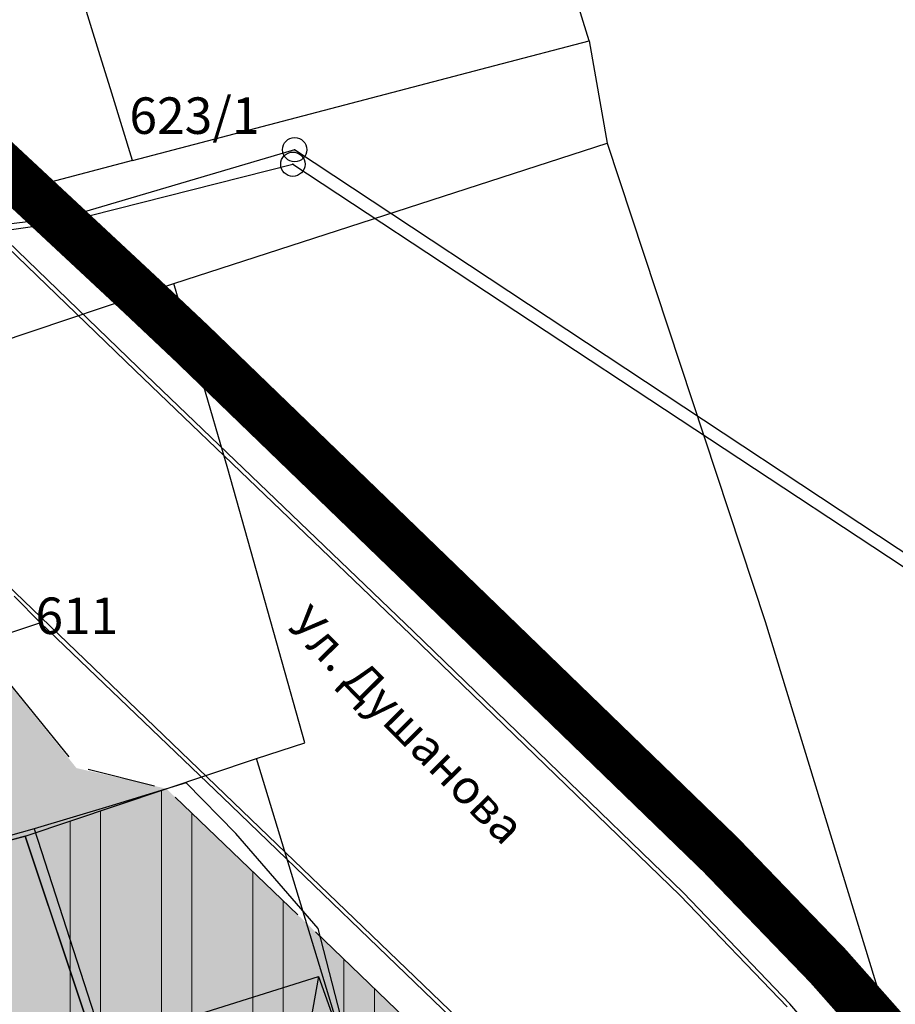
# Model space of a CAD drawing. Units: millimetres. Extents: x 7526768 to 7527718, y 4826188 to 4826788.
# Drawn here: x 7527365 to 7527401, y 4826569 to 4826609 of the extents above; entities that cross this region are included whole.
import ezdxf
from ezdxf.enums import TextEntityAlignment as Align

# ---------------------------------------------------------------- set-up
doc = ezdxf.new("R2010")
doc.units = ezdxf.units.MM
doc.header["$PDMODE"] = 32
doc.header["$PDSIZE"] = -0.05
doc.linetypes.add('DASHED2', pattern=[0.375, 0.25, -0.125])
for name, color, linetype, lineweight in [('0 granica plana', 7, 'Continuous', 0), ('0051_regulaciona linija', 1, 'Continuous', 30), ('01_Parcele granice', 250, 'Continuous', 30), ('101_parcele_granica', 7, 'Continuous', 30), ('103_parcele_pl', 7, 'Continuous', 30)]:
    doc.layers.add(name, color=color, linetype=linetype, lineweight=lineweight)
for name, color, linetype in [('102_parcele_brojevi', 7, 'Continuous'), ('104_objekti_granice', 1, 'Continuous'), ('106_objekti_srafure', 1, 'Continuous'), ('107_detalj_linije', 1, 'Continuous'), ('124_geo_tekst', 1, 'Continuous')]:
    doc.layers.add(name, color=color, linetype=linetype)
doc.layers.add('113 топловод', color=7, linetype='Continuous', true_color=0xff5500)
doc.layers.add('152_stanovanje_SRAFURA', color=7, linetype='Continuous', lineweight=30, true_color=0xf3e17c)
doc.styles.add('calibri', font='calibrib.ttf')
doc.styles.add('OZNP', font='timesi.ttf')
doc.linetypes.add('REGLINE', pattern='A,10,-0.5,["RL",Standard,S=2,R=0,X=0,Y=0],-4', length=14.5)

msp = doc.modelspace()

# ---------------------------------------------------------------- hatches: boundary and pattern name
at = {"layer": '152_stanovanje_SRAFURA', "lineweight": 15}
h = msp.add_hatch(dxfattribs=at)
h.set_pattern_fill('ANSI32', color=92, scale=10, angle=45.00010522957484)
h.set_pattern_definition([(90.00010522957476, (1369.827134072781, 146.0698895072564), (-3.749999999993675, -6.887259567545101e-06), []), (90.00010522957476, (1371.077131775208, 147.3198918011039), (-3.749999999993675, -6.887259567545101e-06), [])])
h.paths.add_polyline_path([(7527401.370356219, 4826544.130824177), (7527397.149025817, 4826550.050619283), (7527392.163579953, 4826556.393930125), (7527388.309861273, 4826560.817030606), (7527386.235518215, 4826563.008966809), (7527384.055295972, 4826565.312784417), (7527378.481302828, 4826570.66282248), (7527372.880297422, 4826576.038788387), (7527371.166798555, 4826577.686503934), (7527365.37, 4826575.74), (7527361.345782296, 4826574.641667651), (7527360.900000002, 4826574.52), (7527360.99, 4826574.91), (7527356.498463742, 4826592.165129636, 0.3696459554002138), (7527353.216923671, 4826594.414178495), (7527342.191045635, 4826591.454649844), (7527334.820414665, 4826589.374697431), (7527327.505472316, 4826587.106653919), (7527322.979595113, 4826585.599583839), (7527318.742697023, 4826584.115477406), (7527313.061809966, 4826582.01236791), (7527308.49632918, 4826580.269403647), (7527300.990000001, 4826576.96), (7527298.820000002, 4826576.059999998), (7527289.280000001, 4826572.34), (7527280.52, 4826569.32), (7527279.550000003, 4826569.03), (7527282.110000002, 4826560.94), (7527283.1, 4826557.58), (7527283.950000001, 4826554.68), (7527286.13, 4826547.29), (7527293.12, 4826524.66), (7527295.529999998, 4826517.2), (7527297.960000001, 4826517.32), (7527305.080000001, 4826517.8), (7527310.940000002, 4826518.19), (7527316.12, 4826517.63), (7527313.18, 4826526.450000001), (7527312.730000002, 4826527.92), (7527307.86, 4826542.809999999), (7527304.49, 4826552.799999999), (7527305.97, 4826553.249999999), (7527309.070000001, 4826554.23), (7527314.24, 4826556.01), (7527318.300000002, 4826557.47), (7527323.93, 4826559.49), (7527325.339999999, 4826554.429999998), (7527327.480000001, 4826547.38), (7527336.83, 4826518.13), (7527337.683245288, 4826514.330872096), (7527339.527382752, 4826514.588536013), (7527364.69, 4826517.009999998), (7527383.829999999, 4826519.53), (7527393.96, 4826520.41), (7527404.54080649, 4826521.853998953, 0.3993229447309473), (7527407.708181812, 4826533.841165388), (7527406.34971971, 4826536.318863565), (7527405.576764332, 4826537.728656389), (7527404.55122371, 4826539.354870806), (7527403.516283234, 4826540.995990703)])
at = {"layer": '152_stanovanje_SRAFURA'}
h = msp.add_hatch(color=256, dxfattribs=at)
h.paths.add_polyline_path([(7527327.480000005, 4826547.380000067), (7527325.340000007, 4826554.429999958), (7527323.93, 4826559.49), (7527318.300000002, 4826557.47), (7527314.240000018, 4826556.010000009), (7527309.06999999, 4826554.229999994), (7527305.969999984, 4826553.250000008), (7527304.489999999, 4826552.799999998), (7527307.859999985, 4826542.809999919), (7527312.730000012, 4826527.919999964), (7527313.179999991, 4826526.450000009), (7527316.119999999, 4826517.630000001), (7527326.220000014, 4826517.91), (7527328.179999999, 4826517.91), (7527336.829999999, 4826518.13)], flags=16)
edge = h.paths.add_edge_path()
edge.add_line((7527336.83, 4826518.13), (7527337.683245288, 4826514.330872095))
edge.add_line((7527337.683245288, 4826514.330872095), (7527339.527382752, 4826514.588536013))
edge.add_line((7527339.527382752, 4826514.588536013), (7527364.69, 4826517.009999998))
edge.add_line((7527364.69, 4826517.009999998), (7527383.829999999, 4826519.53))
edge.add_line((7527383.829999999, 4826519.53), (7527393.96, 4826520.41))
edge.add_line((7527393.96, 4826520.41), (7527404.54080649, 4826521.853998953))
edge.add_arc((7527399.816500069, 4826529.514346781), 9.000000000241949, 301.6630554674338, 388.7348952601606)
edge.add_line((7527407.708181812, 4826533.841165388), (7527406.34971971, 4826536.318863565))
edge.add_line((7527406.34971971, 4826536.318863565), (7527405.576764332, 4826537.728656389))
edge.add_line((7527405.576764332, 4826537.728656389), (7527404.55122371, 4826539.354870806))
edge.add_line((7527404.55122371, 4826539.354870806), (7527403.516283234, 4826540.995990703))
edge.add_line((7527403.516283234, 4826540.995990703), (7527401.370356219, 4826544.130824177))
edge.add_line((7527401.370356219, 4826544.130824177), (7527397.149025817, 4826550.050619283))
edge.add_line((7527397.149025817, 4826550.050619283), (7527392.163579953, 4826556.393930125))
edge.add_line((7527392.163579953, 4826556.393930125), (7527388.309861273, 4826560.817030606))
edge.add_line((7527388.309861273, 4826560.817030606), (7527386.235518215, 4826563.008966809))
edge.add_line((7527386.235518215, 4826563.008966809), (7527384.055295972, 4826565.312784417))
edge.add_line((7527384.055295972, 4826565.312784417), (7527378.481302828, 4826570.66282248))
edge.add_line((7527378.481302828, 4826570.66282248), (7527372.880297422, 4826576.038788387))
edge.add_line((7527372.880297422, 4826576.038788387), (7527371.166798555, 4826577.686503934))
edge.add_line((7527371.166798555, 4826577.686503934), (7527367.474216264, 4826578.531065452))
edge.add_line((7527367.474216264, 4826578.531065452), (7527356.498463742, 4826592.165129636))
edge.add_line((7527356.498463742, 4826592.165129636), (7527353.216923671, 4826594.414178495))
edge.add_line((7527353.216923671, 4826594.414178495), (7527342.191045635, 4826591.454649844))
edge.add_line((7527342.191045635, 4826591.454649844), (7527334.820414665, 4826589.374697431))
edge.add_line((7527334.820414665, 4826589.374697431), (7527327.505472316, 4826587.106653919))
edge.add_line((7527327.505472316, 4826587.106653919), (7527322.979595113, 4826585.599583839))
edge.add_line((7527322.979595113, 4826585.599583839), (7527318.742697023, 4826584.115477406))
edge.add_line((7527318.742697023, 4826584.115477406), (7527313.061809966, 4826582.01236791))
edge.add_line((7527313.061809966, 4826582.01236791), (7527308.49632918, 4826580.269403647))
edge.add_line((7527308.49632918, 4826580.269403647), (7527300.990000001, 4826576.96))
edge.add_line((7527300.990000001, 4826576.96), (7527298.820000002, 4826576.059999998))
edge.add_line((7527298.820000002, 4826576.059999998), (7527289.280000001, 4826572.34))
edge.add_line((7527289.280000001, 4826572.34), (7527280.52, 4826569.32))
edge.add_line((7527280.52, 4826569.32), (7527279.550000003, 4826569.03))
edge.add_line((7527279.550000003, 4826569.03), (7527282.110000002, 4826560.94))
edge.add_line((7527282.110000002, 4826560.94), (7527283.1, 4826557.58))
edge.add_line((7527283.1, 4826557.58), (7527283.950000001, 4826554.68))
edge.add_line((7527283.950000001, 4826554.68), (7527286.13, 4826547.29))
edge.add_line((7527286.13, 4826547.29), (7527293.12, 4826524.66))
edge.add_line((7527293.12, 4826524.66), (7527295.529999998, 4826517.2))
edge.add_line((7527295.529999998, 4826517.2), (7527297.960000001, 4826517.32))
edge.add_line((7527297.960000001, 4826517.32), (7527305.080000001, 4826517.8))
edge.add_line((7527305.080000001, 4826517.8), (7527310.940000002, 4826518.19))
edge.add_line((7527310.940000002, 4826518.19), (7527316.12, 4826517.63))
edge.add_line((7527316.12, 4826517.63), (7527336.83, 4826518.13))

# ---------------------------------------------------------------- linework, layer by layer
at = {"layer": '0 granica plana', "linetype": 'DASHED2', "ltscale": 10, "const_width": 2, "flags": 128}
msp.add_lwpolyline([(7527100.46, 4826350.62), (7527107.39, 4826344.81), (7527107.96, 4826344.33), (7527108.06, 4826344.45), (7527113, 4826340.34), (7527122.34, 4826332.58), (7527125.7, 4826335.12), (7527137.65, 4826324.11), (7527137.24, 4826320.93), (7527147, 4826315.69), (7527162.629997486, 4826324.489998586), (7527172.49, 4826330.04), (7527172.669999997, 4826329.75), (7527182.000000079, 4826335.050000045), (7527182.400000032, 4826335.28000002), (7527187.400000684, 4826338.150000392), (7527200.669999949, 4826345.779999971), (7527220.599999999, 4826356.849999998), (7527220.500000001, 4826357.19), (7527230.130000019, 4826361.060000006), (7527235.92, 4826363.51), (7527246.090000002, 4826366.32), (7527258.599999991, 4826369.169999998), (7527261.93999887, 4826370.089999688), (7527270.090000003, 4826372.340000001), (7527272.679999996, 4826373.339999998), (7527278.750000007, 4826374.67), (7527281.149108949, 4826375.284304712), (7527290.309999995, 4826377.629999999), (7527299.350001154, 4826379.900000291), (7527304.570000002, 4826381.21), (7527304.980000002, 4826381.29), (7527317.660000047, 4826384.560000012), (7527320.639999735, 4826385.319999932), (7527332.84, 4826388.46), (7527348.200000014, 4826390.800000002), (7527358.83776242, 4826392.926536532), (7527362.499613597, 4826393.761646059), (7527363.200000002, 4826393.64), (7527365.829998933, 4826394.219999765), (7527367.199999969, 4826394.519999994), (7527382.360000081, 4826397.320000015), (7527385.78999998, 4826397.929999993), (7527391.530000023, 4826399.070000005), (7527396.630000494, 4826400.000000089), (7527405.299999996, 4826401.569999999), (7527406.25, 4826401.79), (7527414.249999978, 4826403.259999996), (7527418.030000101, 4826403.99000002), (7527431.329999964, 4826406.459999993), (7527441.261080388, 4826408.421040556), (7527443.296862423, 4826408.322615399), (7527445.162966778, 4826407.560408852), (7527446.54817292, 4826406.37156781), (7527447.795606771, 4826404.017019192), (7527446.32, 4826409.42), (7527461.950000001, 4826413.59), (7527459.150000014, 4826424.189999957), (7527453.200000106, 4826445.669999619), (7527451.540000013, 4826451.639999964), (7527449.699997436, 4826458.540009615), (7527447.429999979, 4826467.050000066), (7527446.63, 4826469.94), (7527445.481579706, 4826474.082169155), (7527443.139999998, 4826482.500000005), (7527440.719999937, 4826491.270000223), (7527438.380000061, 4826499.799999774), (7527435.720000034, 4826509.439999874), (7527431.418790934, 4826524.908297019), (7527428.700000002, 4826525.86), (7527426.772312194, 4826527.661446191), (7527421.489999988, 4826537.490000023), (7527417.230000003, 4826545.139999996), (7527412.660000004, 4826552.279999996), (7527403.869999995, 4826564.160000008), (7527400.99107299, 4826567.414439227), (7527398.350000015, 4826570.399999983), (7527393.940000015, 4826574.969999984), (7527382.769999984, 4826585.780000016), (7527372.18647214, 4826596.007306373), (7527370.099212914, 4826597.976750725), (7527365.471847268, 4826602.288976815), (7527359.880000009, 4826607.499999992), (7527349.813933877, 4826617.268127589), (7527348.573212121, 4826618.472126083), (7527340.960000074, 4826625.85999993), (7527335.389999839, 4826631.240000154), (7527332.689999533, 4826633.830000448), (7527327.889999858, 4826638.430000136), (7527325.889999812, 4826640.350000179), (7527318.030000131, 4826647.999999907), (7527315.809999985, 4826650.239999988), (7527314.99702405, 4826651.006813278), (7527312.640000002, 4826653.229999996), (7527310.340000001, 4826655.829999997), (7527309.44, 4826658.069999999), (7527308.790000001, 4826660.47), (7527308.679999999, 4826661.849999994), (7527309.139548644, 4826665.461891105), (7527310.330000111, 4826665.940000045), (7527311.330008803, 4826666.390003963), (7527318.138884456, 4826669.457261048), (7527308.206670729, 4826691.776036106), (7527314.62, 4826694.61), (7527313.100000004, 4826696.199999996), (7527311.500000003, 4826697.669999998), (7527309.830000006, 4826699.049999994), (7527308.099999999, 4826700.330000002), (7527306.269999978, 4826701.520000013), (7527304.399999987, 4826702.600000007), (7527302.450000005, 4826703.599999997), (7527300.460000006, 4826704.469999998), (7527298.430000016, 4826705.199999995), (7527296.33000001, 4826705.859999998), (7527294.240000004, 4826706.359999999), (7527292.110000011, 4826706.769999998), (7527289.959999993, 4826707.050000001), (7527287.779999968, 4826707.200000002), (7527285.600000001, 4826707.269999999), (7527283.460000026, 4826707.160000002), (7527281.280000015, 4826706.970000002), (7527279.14000003, 4826706.630000005), (7527277.000000013, 4826706.170000004), (7527274.909999993, 4826705.609999998), (7527272.859999984, 4826704.929999994), (7527270.830000001, 4826704.15), (7527268.840000018, 4826703.220000009), (7527266.950000019, 4826702.21000001), (7527265.08, 4826701.070000001), (7527271.039382072, 4826695.35604858), (7527256.930509622, 4826680.975910446), (7527261.440114469, 4826675.690595585), (7527261.274999999, 4826673.929999983), (7527260.488999998, 4826671.184999996), (7527259.283000003, 4826668.977000006), (7527257.938311943, 4826667.76824887), (7527247.529999984, 4826662.569999993), (7527217.089999991, 4826648.359999996), (7527209.620000004, 4826644.600000001), (7527192.160000011, 4826637.110000005), (7527189.019320614, 4826635.821206021), (7527168.790000009, 4826627.520000003), (7527162.360000001, 4826625.16), (7527159.418993696, 4826623.695040958), (7527153.044256219, 4826621.889230724), (7527148.220883322, 4826620.564851571), (7527145.78051532, 4826620.01646234), (7527143.322024639, 4826619.556081349), (7527138.401505928, 4826618.665257162), (7527135.938280731, 4826618.236513494), (7527129.256228309, 4826617.153932602), (7527124.792423283, 4826616.725284388), (7527121.002538956, 4826616.617796912), (7527115.329557995, 4826616.767814912), (7527103.543091594, 4826617.114576486), (7527094.050389864, 4826617.39383648), (7527083.518495351, 4826617.703706449), (7527083.617260766, 4826619.866047834), (7527081.42069997, 4826619.966227904), (7527081.26, 4826614.54), (7527070.160000001, 4826615.31), (7527068.99, 4826615.85), (7527065.630004822, 4826616.44999914), (7527065.120000283, 4826616.53999996), (7527058.379999998, 4826617.5), (7527057.180501075, 4826618.455838559), (7527051.549537821, 4826618.829714835), (7527046.854260068, 4826619.187569673), (7527038.950000009, 4826619.789999999), (7527031.060000001, 4826620.26), (7527020.399999985, 4826620.810000001), (7527013.0413644, 4826621.0451161), (7527004.660000022, 4826620.680000001), (7527000.759999411, 4826620.559999981), (7526997.66, 4826620.46), (7526982.929999979, 4826615.979999995), (7526980.020000366, 4826615.220000096), (7526972.279999956, 4826613.189999989), (7526952.009999993, 4826608.079999998), (7526951.090000005, 4826607.790000001), (7526948.849999974, 4826607.129999992), (7526937.759999957, 4826604.089999988), (7526937.100000042, 4826603.890000011), (7526932.77, 4826602.739999999), (7526932.730000002, 4826602.56), (7526932.490000103, 4826602.500000025), (7526927.020000231, 4826601.200000055), (7526925.750000001, 4826600.9), (7526920.870000001, 4826599.49), (7526916.169999997, 4826596.589999998), (7526911.52, 4826594.6), (7526911.79, 4826593.86), (7526906.35000001, 4826590.410000007), (7526896.854802513, 4826585.122881397), (7526897.55, 4826583.68), (7526893.099999999, 4826580.879999999), (7526893.01, 4826580.92), (7526892.88, 4826581.08), (7526889.480000004, 4826578.940000003), (7526876.820000001, 4826569.140000001), (7526870.609999972, 4826561.449999966), (7526863.039999963, 4826552.239999955), (7526854.899999972, 4826542.419999965), (7526844.129999987, 4826529.079999983), (7526839.6, 4826523.35), (7526848.66, 4826508.78), (7526870.42, 4826535.33), (7526870.14, 4826534.4), (7526870.12, 4826533.42), (7526870.35, 4826532.48), (7526870.81, 4826531.62), (7526871.5, 4826530.9), (7526895.38, 4826518.59), (7526905.200000001, 4826513.45), (7526915.85, 4826507.88), (7526914.75, 4826505.35), (7526914.99, 4826505.17), (7526909.451964777, 4826498.639775652), (7526912.11, 4826497.06), (7526919.84, 4826493.08), (7526923.68, 4826491), (7526927.17, 4826489.3), (7526934.08, 4826485.74), (7526938.34, 4826483.12), (7526943.57, 4826480.17), (7526946.59, 4826478.35), (7526952.36, 4826475.09), (7526956.49, 4826472.86), (7526958.84, 4826471.73), (7526962.31, 4826470.14), (7526963.460000001, 4826469.440000001), (7526974.35, 4826463.56), (7526982.53, 4826458.92), (7526988.95, 4826454.96), (7526994.7, 4826451.52), (7526995.76, 4826450.89), (7526996.610000001, 4826450.34), (7527001.59, 4826445.98), (7527005.190000001, 4826443.11), (7527012.35134159, 4826437.061659487), (7527012.69, 4826437.379999999), (7527014.690000001, 4826435.61), (7527014.406179926, 4826435.326179926), (7527021.34, 4826429.469999999), (7527019.44, 4826427.25), (7527022.410390479, 4826424.680458062), (7527022.93, 4826425.29), (7527025.96, 4826422.68), (7527025.44, 4826422.07), (7527026.280000423, 4826421.339999633), (7527027.74, 4826420.07), (7527028.560000001, 4826421.020000001), (7527031.51, 4826418.47), (7527035.526137881, 4826414.871884252), (7527036.465916747, 4826414.595037558), (7527037.145916747, 4826414.155037557), (7527037.8, 4826413.369999999), (7527037.993476244, 4826412.661360292), (7527041.79, 4826409.26), (7527042.35, 4826408.77), (7527044.81, 4826406.65), (7527050.658526699, 4826401.606778182), (7527049.968123005, 4826400.878018728), (7527052.79, 4826398.44), (7527051.48, 4826396.92), (7527054.07, 4826394.51), (7527054.71, 4826395.21), (7527057.8, 4826392.35), (7527057.15, 4826391.65), (7527058.71, 4826390.19), (7527059.72, 4826389.26), (7527060.19, 4826389.77), (7527063.05, 4826387.12), (7527062.57, 4826386.61), (7527066.82, 4826382.66), (7527067.3, 4826383.17), (7527069.06, 4826381.54), (7527068.58, 4826381.02), (7527069.340000094, 4826380.319999913), (7527072.83, 4826377.08), (7527073.24, 4826377.51), (7527076.16, 4826374.79), (7527081.430000001, 4826369.890000001), (7527081.03, 4826369.45), (7527083.84, 4826367.049999999), (7527082.63, 4826365.56), (7527086.95, 4826361.94), (7527093.18, 4826356.72), (7527100.46, 4826350.62)], dxfattribs=at)
at = {"layer": '0051_regulaciona linija', "linetype": 'REGLINE', "ltscale": 0.8}
for p, q in [((7527356.812884421, 4826591.776362823), (7527367.153705974, 4826578.990409187)), ((7527367.953490719, 4826578.481551886), (7527370.681434491, 4826577.806594421)), ((7527371.527428646, 4826577.340171813), (7527376.570879382, 4826572.49667972)), ((7527377.292235306, 4826571.804115202), (7527383.694570139, 4826565.659016814))]:
    msp.add_line(p, q, dxfattribs=at)
at = {"layer": '01_Parcele granice'}
for p, q in [((7527388.54, 4826608.42), (7527385.650000002, 4826617.92)), ((7527368.39, 4826607.98), (7527367.03, 4826612.36)), ((7527384.66, 4826607.4), (7527388.54, 4826608.42)), ((7527388.54, 4826608.42), (7527389.280000001, 4826604.21)), ((7527368.92, 4826606.26), (7527368.39, 4826607.98)), ((7527369.78, 4826603.5), (7527384.66, 4826607.4)), ((7527369.78, 4826603.5), (7527368.92, 4826606.26)), ((7527371.48, 4826598.44), (7527389.280000001, 4826604.21)), ((7527389.280000001, 4826604.21), (7527395.769999999, 4826584.549999998)), ((7527369.78, 4826603.5), (7527353.55, 4826599.2)), ((7527356.07, 4826593.27), (7527371.48, 4826598.44)), ((7527373.690000001, 4826590.829999999), (7527371.48, 4826598.44)), ((7527376.849999999, 4826579.57), (7527373.690000001, 4826590.829999999)), ((7527376.849999999, 4826579.57), (7527373.690000001, 4826590.829999999)), ((7527395.769999999, 4826584.549999998), (7527400.530000001, 4826569.03)), ((7527374.87, 4826578.93), (7527376.849999999, 4826579.57)), ((7527379.2, 4826564.69), (7527374.87, 4826578.93))]:
    msp.add_line(p, q, dxfattribs=at)
at = {"layer": '101_parcele_granica'}
for p, q in [((7527395.769999999, 4826584.549999998), (7527400.530000001, 4826569.03)), ((7527365.37, 4826575.74), (7527374.87, 4826578.93)), ((7527360.900000002, 4826574.52), (7527365.37, 4826575.74)), ((7527365.37, 4826575.74), (7527371.14, 4826558.44)), ((7527400.530000001, 4826569.03), (7527406.28, 4826550.83))]:
    msp.add_line(p, q, dxfattribs=at)
at = {"layer": '103_parcele_pl'}
msp.add_lwpolyline([(7527365.37, 4826575.74), (7527360.900000002, 4826574.52), (7527357.690000001, 4826572.91), (7527363, 4826556.099999999), (7527367.51, 4826544.16), (7527369.549999999, 4826538.049999999), (7527371.06, 4826532.98), (7527372.05, 4826529.97), (7527372.52, 4826528.53), (7527374.7, 4826521.29), (7527375.14, 4826519.3), (7527383.829999999, 4826519.53), (7527381.34, 4826529.83), (7527371.14, 4826558.44)], close=True, dxfattribs=at)
at = {"layer": '104_objekti_granice'}
for p, q in [((7527368.79, 4826567.26), (7527377.42, 4826569.97)), ((7527377.42, 4826569.97), (7527381.89, 4826557.48))]:
    msp.add_line(p, q, dxfattribs=at)
at = {"layer": '106_objekti_srafure'}
msp.add_line((7527377.42, 4826569.97), (7527375.730000002, 4826560.59), dxfattribs=at)
at = {"layer": '107_detalj_linije'}
for p, q in [((7527371.48, 4826596.69), (7527359.88, 4826607.5)), ((7527370, 4826595.01), (7527358.54, 4826606.05)), ((7527369.88, 4826594.87), (7527358.42, 4826605.92)), ((7527382.77, 4826585.78), (7527371.48, 4826596.69)), ((7527381.2, 4826584.019999999), (7527369.88, 4826594.87)), ((7527381.32, 4826584.14), (7527370, 4826595.01)), ((7527373.92, 4826577.12), (7527362.98, 4826587.639999997)), ((7527393.94, 4826574.97), (7527382.77, 4826585.78)), ((7527366, 4826584.5), (7527364.91, 4826585.59)), ((7527366, 4826584.5), (7527359.37, 4826582.29)), ((7527373.83, 4826577), (7527366, 4826584.5)), ((7527392.28, 4826573.289999999), (7527381.2, 4826584.019999999)), ((7527392.41, 4826573.41), (7527381.32, 4826584.14)), ((7527371.98, 4826577.93), (7527368.940000001, 4826576.99)), ((7527374.019999998, 4826575.85), (7527371.98, 4826577.93)), ((7527368.940000001, 4826576.99), (7527365.74, 4826576.04)), ((7527384.98, 4826566.249999999), (7527373.83, 4826577)), ((7527385.119999999, 4826566.37), (7527373.92, 4826577.12)), ((7527365.74, 4826576.04), (7527362.52, 4826575.14)), ((7527365.74, 4826576.04), (7527375.32, 4826546.33)), ((7527377.41, 4826571.94), (7527374.019999998, 4826575.85)), ((7527398.349999998, 4826570.4), (7527393.94, 4826574.97)), ((7527396.67, 4826568.72), (7527392.28, 4826573.289999999)), ((7527396.78, 4826568.85), (7527392.41, 4826573.41)), ((7527378.72, 4826566.849999998), (7527377.41, 4826571.94)), ((7527403.87, 4826564.16), (7527398.349999998, 4826570.4)), ((7527401.5, 4826563.349999998), (7527396.78, 4826568.85))]:
    msp.add_line(p, q, dxfattribs=at)
at = {"layer": '113 топловод'}
for p, q in [((7527376.437000001, 4826603.941000002), (7527367.064000001, 4826601.164)), ((7527421.592999999, 4826574.071), (7527376.437000001, 4826603.941000002)), ((7527367.014000001, 4826600.973999999), (7527376.364, 4826603.343999997)), ((7527376.364, 4826603.343999997), (7527421.851, 4826573.359)), ((7527367.064000001, 4826601.164), (7527350.443, 4826599.158)), ((7527350.451999999, 4826598.617), (7527367.014000001, 4826600.973999999))]:
    msp.add_line(p, q, dxfattribs=at)
for p in [(7527376.437000001, 4826603.941000002), (7527376.364, 4826603.343999997), (7527367.064000001, 4826601.164), (7527367.014000001, 4826600.973999999)]:
    msp.add_point(p, dxfattribs=at)

# ---------------------------------------------------------------- texts
at = {"layer": '102_parcele_brojevi', "style": 'OZNP'}
for s, p in [('623/1', (7527372.32, 4826605.339999999)), ('611', (7527367.49, 4826584.79))]:
    msp.add_text(s, height=1.5, dxfattribs=at).set_placement(p, align=Align.MIDDLE_CENTER)
at = {"layer": '124_geo_tekst', "color": 5, "style": 'calibri'}
msp.add_text('Ул. Душанова', height=1.399999999999999, rotation=314.6883684115116, dxfattribs=at).set_placement((7527375.762332353, 4826584.031899508), align=Align.BOTTOM_LEFT)

doc.saveas('drawing.dxf')
